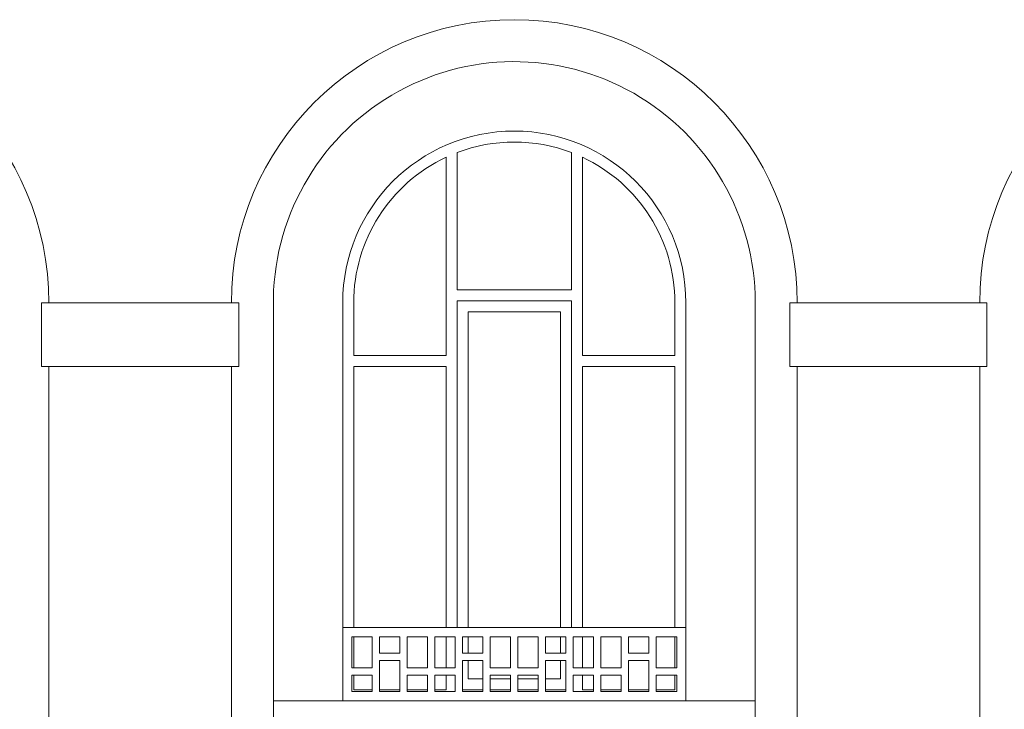
# Model space of a CAD drawing. Units: metres. Extents: x -114 to 57, y -142 to -82.
# Drawn here: x -95 to -89, y -128 to -124 of the extents above; entities that cross this region are included whole.
import ezdxf

# ---------------------------------------------------------------- set-up
doc = ezdxf.new("R2010")
doc.units = ezdxf.units.M
for name, color, linetype, lineweight in [('_prospetti', 7, 'Continuous', 0), ('_prospetti_ finestrature metalliche', 7, 'Continuous', 0), ('_prospetti_ inferriate', 7, 'Continuous', 0)]:
    doc.layers.add(name, color=color, linetype=linetype, lineweight=lineweight)

# ---------------------------------------------------------------- blocks, each defined once
blk = doc.blocks.new('finestrap1(id_208839)')
at = {"layer": '_prospetti_ finestrature metalliche', "color": 8, "lineweight": 15, "true_color": 0x808080}
for p, q in [((-92.2095, -125.8573), (-92.2095, -124.7704)), ((-92.1495, -125.4973), (-92.1495, -124.745)), ((-91.5229, -125.4973), (-91.5229, -124.745)), ((-91.4629, -125.8573), (-91.4629, -124.7704)), ((-92.1495, -125.4973), (-91.5229, -125.4973)), ((-92.7162, -125.8573), (-92.7162, -125.5673)), ((-92.1495, -125.5573), (-91.5229, -125.5573)), ((-92.1495, -127.3473), (-92.1495, -125.5573)), ((-91.5229, -127.3473), (-91.5229, -125.5573)), ((-90.9562, -125.8573), (-90.9562, -125.5673)), ((-92.0895, -125.6173), (-91.5829, -125.6173)), ((-92.0895, -127.3473), (-92.0895, -125.6173)), ((-91.5829, -127.3473), (-91.5829, -125.6173)), ((-92.7162, -125.8573), (-92.2095, -125.8573)), ((-90.9562, -125.8573), (-91.4629, -125.8573)), ((-92.7162, -125.9173), (-92.2095, -125.9173)), ((-92.7162, -127.3473), (-92.7162, -125.9173)), ((-92.2095, -127.3473), (-92.2095, -125.9173)), ((-90.9562, -125.9173), (-91.4629, -125.9173)), ((-91.4629, -127.3473), (-91.4629, -125.9173)), ((-90.9562, -127.3473), (-90.9562, -125.9173)), ((-92.7162, -127.5673), (-92.7162, -127.3973)), ((-92.2095, -127.5673), (-92.2095, -127.3973)), ((-92.0895, -127.4873), (-92.0895, -127.3973)), ((-91.5829, -127.4873), (-91.5829, -127.3973)), ((-91.4629, -127.5673), (-91.4629, -127.3973)), ((-90.9562, -127.5673), (-90.9562, -127.3973)), ((-92.0895, -127.6273), (-92.0895, -127.5273)), ((-91.5829, -127.6273), (-91.5829, -127.5273)), ((-92.7162, -127.6873), (-92.7162, -127.6073)), ((-92.2095, -127.6873), (-92.2095, -127.6073)), ((-92.0895, -127.6273), (-92.0082, -127.6273)), ((-91.9682, -127.6273), (-91.8566, -127.6273)), ((-91.8166, -127.6273), (-91.705, -127.6273)), ((-91.665, -127.6273), (-91.5829, -127.6273)), ((-91.4629, -127.6873), (-91.4629, -127.6073)), ((-90.9562, -127.6873), (-90.9562, -127.6073)), ((-92.7162, -127.6873), (-92.6146, -127.6873)), ((-92.5746, -127.6873), (-92.463, -127.6873)), ((-92.423, -127.6873), (-92.3114, -127.6873)), ((-92.2714, -127.6873), (-92.2095, -127.6873)), ((-92.1198, -127.6873), (-92.0082, -127.6873)), ((-91.9682, -127.6873), (-91.8566, -127.6873)), ((-91.8166, -127.6873), (-91.705, -127.6873)), ((-91.665, -127.6873), (-91.5534, -127.6873)), ((-91.4629, -127.6873), (-91.4018, -127.6873)), ((-91.3618, -127.6873), (-91.2502, -127.6873)), ((-91.2102, -127.6873), (-91.0986, -127.6873)), ((-91.0586, -127.6873), (-90.9562, -127.6873))]:
    blk.add_line(p, q, dxfattribs=at)
for start, end in [(69.1439, 110.8561), (115.1003, 180), (0, 64.8997)]:
    blk.add_arc((-91.8362, -125.5673), 0.88, start, end, dxfattribs=at)
blk = doc.blocks.new('gratafp1(id_208892)')
at = {"layer": '_prospetti_ inferriate', "color": 8, "lineweight": 15, "true_color": 0x808080}
for p, q in [((-92.7262, -127.3973), (-92.7262, -127.5673)), ((-92.7262, -127.3973), (-92.6146, -127.3973)), ((-92.6146, -127.3973), (-92.6146, -127.5673)), ((-92.5746, -127.3973), (-92.5746, -127.4873)), ((-92.5746, -127.3973), (-92.463, -127.3973)), ((-92.463, -127.3973), (-92.463, -127.4873)), ((-92.423, -127.3973), (-92.423, -127.5673)), ((-92.423, -127.3973), (-92.3114, -127.3973)), ((-92.3114, -127.3973), (-92.3114, -127.5673)), ((-92.2714, -127.3973), (-92.2714, -127.5673)), ((-92.2714, -127.3973), (-92.1598, -127.3973)), ((-92.1598, -127.3973), (-92.1598, -127.5673)), ((-92.1198, -127.3973), (-92.1198, -127.4873)), ((-92.1198, -127.3973), (-92.0082, -127.3973)), ((-92.0082, -127.3973), (-92.0082, -127.4873)), ((-91.9682, -127.3973), (-91.9682, -127.5673)), ((-91.9682, -127.3973), (-91.8566, -127.3973)), ((-91.8566, -127.3973), (-91.8566, -127.5673)), ((-91.8166, -127.3973), (-91.8166, -127.5673)), ((-91.8166, -127.3973), (-91.705, -127.3973)), ((-91.705, -127.3973), (-91.705, -127.5673)), ((-91.665, -127.3973), (-91.665, -127.4873)), ((-91.665, -127.3973), (-91.5534, -127.3973)), ((-91.5534, -127.3973), (-91.5534, -127.4873)), ((-91.5134, -127.3973), (-91.5134, -127.5673)), ((-91.5134, -127.3973), (-91.4018, -127.3973)), ((-91.4018, -127.3973), (-91.4018, -127.5673)), ((-91.3618, -127.3973), (-91.3618, -127.5673)), ((-91.3618, -127.3973), (-91.2502, -127.3973)), ((-91.2502, -127.3973), (-91.2502, -127.5673)), ((-91.2102, -127.3973), (-91.2102, -127.4873)), ((-91.2102, -127.3973), (-91.0986, -127.3973)), ((-91.0986, -127.3973), (-91.0986, -127.4873)), ((-91.0586, -127.3973), (-90.9462, -127.3973)), ((-91.0586, -127.3973), (-91.0586, -127.5673)), ((-90.9462, -127.3973), (-90.9462, -127.5673)), ((-92.5746, -127.4873), (-92.463, -127.4873)), ((-92.5746, -127.5273), (-92.5746, -127.6973)), ((-92.5746, -127.5273), (-92.463, -127.5273)), ((-92.463, -127.5273), (-92.463, -127.6973)), ((-92.1198, -127.4873), (-92.0082, -127.4873)), ((-92.1198, -127.5273), (-92.1198, -127.6973)), ((-92.1198, -127.5273), (-92.0082, -127.5273)), ((-92.0082, -127.5273), (-92.0082, -127.6973)), ((-91.665, -127.4873), (-91.5534, -127.4873)), ((-91.665, -127.5273), (-91.665, -127.6973)), ((-91.665, -127.5273), (-91.5534, -127.5273)), ((-91.5534, -127.5273), (-91.5534, -127.6973)), ((-91.2102, -127.4873), (-91.0986, -127.4873)), ((-91.2102, -127.5273), (-91.2102, -127.6973)), ((-91.2102, -127.5273), (-91.0986, -127.5273)), ((-91.0986, -127.5273), (-91.0986, -127.6973)), ((-92.7262, -127.5673), (-92.6146, -127.5673)), ((-92.423, -127.5673), (-92.3114, -127.5673)), ((-92.2714, -127.5673), (-92.1598, -127.5673)), ((-91.9682, -127.5673), (-91.8566, -127.5673)), ((-91.8166, -127.5673), (-91.705, -127.5673)), ((-91.5134, -127.5673), (-91.4018, -127.5673)), ((-91.3618, -127.5673), (-91.2502, -127.5673)), ((-91.0586, -127.5673), (-90.9462, -127.5673)), ((-92.7262, -127.6073), (-92.7262, -127.6973)), ((-92.7262, -127.6073), (-92.6146, -127.6073)), ((-92.6146, -127.6073), (-92.6146, -127.6973)), ((-92.423, -127.6073), (-92.423, -127.6973)), ((-92.423, -127.6073), (-92.3114, -127.6073)), ((-92.3114, -127.6073), (-92.3114, -127.6973)), ((-92.2714, -127.6073), (-92.2714, -127.6973)), ((-92.2714, -127.6073), (-92.1598, -127.6073)), ((-92.1598, -127.6073), (-92.1598, -127.6973)), ((-91.9682, -127.6073), (-91.9682, -127.6973)), ((-91.9682, -127.6073), (-91.8566, -127.6073)), ((-91.8566, -127.6073), (-91.8566, -127.6973)), ((-91.8166, -127.6073), (-91.8166, -127.6973)), ((-91.8166, -127.6073), (-91.705, -127.6073)), ((-91.705, -127.6073), (-91.705, -127.6973)), ((-91.5134, -127.6073), (-91.5134, -127.6973)), ((-91.5134, -127.6073), (-91.4018, -127.6073)), ((-91.4018, -127.6073), (-91.4018, -127.6973)), ((-91.3618, -127.6073), (-91.3618, -127.6973)), ((-91.3618, -127.6073), (-91.2502, -127.6073)), ((-91.2502, -127.6073), (-91.2502, -127.6973)), ((-91.0586, -127.6073), (-90.9462, -127.6073)), ((-91.0586, -127.6073), (-91.0586, -127.6973)), ((-90.9462, -127.6073), (-90.9462, -127.6973)), ((-92.7262, -127.6973), (-92.6146, -127.6973)), ((-92.5746, -127.6973), (-92.463, -127.6973)), ((-92.423, -127.6973), (-92.3114, -127.6973)), ((-92.2714, -127.6973), (-92.1598, -127.6973)), ((-92.1198, -127.6973), (-92.0082, -127.6973)), ((-91.9682, -127.6973), (-91.8566, -127.6973)), ((-91.8166, -127.6973), (-91.705, -127.6973)), ((-91.665, -127.6973), (-91.5534, -127.6973)), ((-91.5134, -127.6973), (-91.4018, -127.6973)), ((-91.3618, -127.6973), (-91.2502, -127.6973)), ((-91.2102, -127.6973), (-91.0986, -127.6973)), ((-91.0586, -127.6973), (-90.9462, -127.6973))]:
    blk.add_line(p, q, dxfattribs=at)

msp = doc.modelspace()

# ---------------------------------------------------------------- linework, layer by layer
at = {"layer": '_prospetti', "color": 7, "lineweight": 20}
for p, q in [((-94.4262, -125.9173), (-94.4262, -125.5673)), ((-94.4262, -125.5673), (-93.3462, -125.5673)), ((-93.3462, -125.9173), (-93.3462, -125.5673)), ((-90.3262, -125.9173), (-90.3262, -125.5673)), ((-90.3262, -125.5673), (-89.2462, -125.5673)), ((-89.2462, -125.9173), (-89.2462, -125.5673)), ((-94.4262, -125.9173), (-93.3462, -125.9173)), ((-94.3862, -134.5673), (-94.3862, -125.9173)), ((-93.3862, -134.5673), (-93.3862, -125.9173)), ((-90.3262, -125.9173), (-89.2462, -125.9173)), ((-90.2862, -134.5673), (-90.2862, -125.9173)), ((-89.2862, -134.5673), (-89.2862, -125.9173))]:
    msp.add_line(p, q, dxfattribs=at)
at = {"layer": '_prospetti', "color": 7, "lineweight": 15}
for p, q in [((-93.1562, -129.6773), (-93.1562, -125.5877)), ((-92.7762, -127.7473), (-92.7762, -125.5673)), ((-90.8962, -127.7473), (-90.8962, -125.5673)), ((-90.5161, -129.6773), (-90.5161, -125.5673)), ((-93.1562, -127.7473), (-90.5161, -127.7473))]:
    msp.add_line(p, q, dxfattribs=at)
at = {"layer": '_prospetti', "color": 7, "lineweight": 20}
for centre in [(-95.9362, -125.5673), (-91.8362, -125.5673), (-87.7362, -125.5673)]:
    msp.add_arc(centre, 1.55, 0, 180, dxfattribs=at)
at = {"layer": '_prospetti', "color": 7, "lineweight": 15}
for radius, start, end in [(1.3202, 359.9979, 180.8821), (0.94, 0, 180)]:
    msp.add_arc((-91.8362, -125.5673), radius, start, end, dxfattribs=at)
at = {"layer": '_prospetti_ inferriate', "color": 7, "lineweight": 15}
msp.add_line((-92.7762, -127.3473), (-90.8962, -127.3473), dxfattribs=at)

# ---------------------------------------------------------------- block references
at = {"layer": '_prospetti_ finestrature metalliche', "color": 7, "lineweight": 15}
msp.add_blockref('finestrap1(id_208839)', (0, 0), dxfattribs=at)
at = {"layer": '_prospetti_ inferriate', "color": 7, "lineweight": 15}
msp.add_blockref('gratafp1(id_208892)', (0, 0), dxfattribs=at)

doc.saveas('drawing.dxf')
